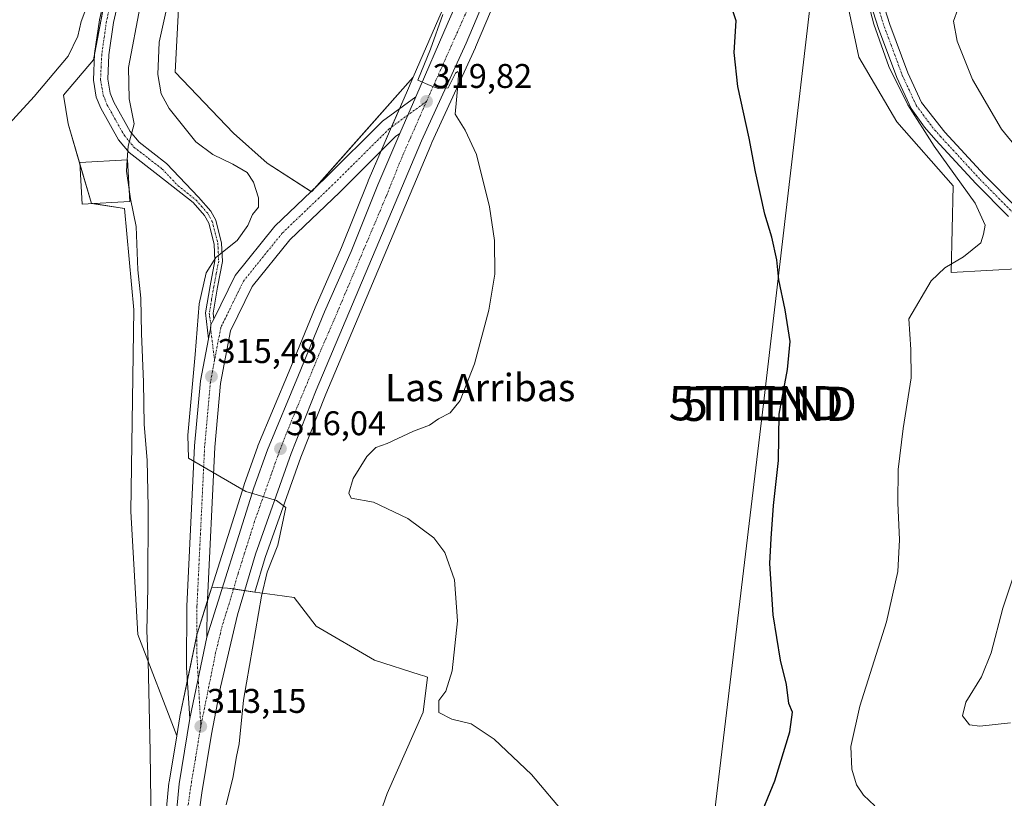
# Model space of a CAD drawing. Units: metres. Extents: x 597604 to 601063, y 4701356 to 4703718.
# Drawn here: x 598266 to 598555, y 4703191 to 4703419 of the extents above; entities that cross this region are included whole.
import ezdxf
from ezdxf.enums import TextEntityAlignment as Align

# ---------------------------------------------------------------- set-up
doc = ezdxf.new("R2010")
doc.units = ezdxf.units.M
doc.header["$MEASUREMENT"] = 0
doc.linetypes.add('TRAZO_Y_PUNTO', pattern=[1, 0.5, -0.25, 0, -0.25])
doc.layers.get('0').update_dxf_attribs({"lineweight": 5})
for name, color, linetype, lineweight in [('Camino', 19, 'Continuous', 0), ('Camino Cxs', 19, 'Continuous', 0), ('Camino eje', 39, 'TRAZO_Y_PUNTO', 13), ('Carretera de calzada única', 19, 'Continuous', 13), ('Carretera de calzada única Cxs', 19, 'Continuous', 13), ('Carretera de calzada única eje', 19, 'TRAZO_Y_PUNTO', 0), ('Carátula', 7, 'Continuous', 5), ('Cultivos herbáceos CxS', 92, 'Continuous', 0), ('Curva de nivel maestra', 36, 'Continuous', 30), ('Curva de nivel normal', 36, 'Continuous', 0), ('Edificación', 1, 'Continuous', 13), ('Edificación Cxs', 1, 'Continuous', 13), ('Matorral', 135, 'Continuous', 0), ('Matorral CxS', 135, 'Continuous', 0), ('Núcleo urbano', 19, 'Continuous', 0), ('Núcleo urbano CxS', 19, 'Continuous', 0), ('Punto de cota en terreno', 7, 'Continuous', 0), ('Rótulo de punto de cota en terreno', 19, 'Continuous', 0), ('Suelo desnudo', 252, 'Continuous', 0), ('Suelo desnudo CxS', 43, 'Continuous', 0), ('Tendido', 6, 'Continuous', 0), ('Texto cartográfico', 19, 'Continuous', 0), ('Torre de tendido puntual', 7, 'Continuous', 0)]:
    doc.layers.add(name, color=color, linetype=linetype, lineweight=lineweight)
doc.styles.add('Arial', font='txt', dxfattribs={"height": 0.2})

# ---------------------------------------------------------------- blocks, each defined once
blk = doc.blocks.new('*U156')
at = {"layer": 'Suelo desnudo CxS', "color": 43, "linetype": 'Continuous', "lineweight": 0}
blk.add_polyline3d([(598316.02, 4703481.8, 313.26), (598311.91, 4703403.79, 318.1), (598328.98, 4703385.98, 318.4), (598338.87, 4703377.13, 317.47), (598351.88, 4703368.8, 317.4), (598381.62, 4703402.36, 319.5), (598379.64, 4703397.79, 319.43), (598375, 4703387.08, 318.99), (598368.48, 4703372.03, 318.33), (598368.44, 4703371.95, 318.32), (598360.65, 4703352.46, 317.48), (598352.92, 4703334.89, 316.99), (598352.9, 4703334.82, 316.98), (598345.28, 4703316.34, 316.4), (598336.17, 4703294.49, 315.39), (598336.12, 4703294.35, 315.38), (598332.17, 4703283.17, 315.15), (598332.14, 4703283.07, 315.15), (598322.68, 4703253.1, 314.22), (598318.37, 4703239.44, 313.85), (598318.29, 4703239.15, 313.84), (598313.34, 4703215.32, 312.85), (598313.32, 4703215.22, 312.85), (598312.4, 4703209.67, 312.65), (598301.04, 4703239.3, 308.13), (598298.95, 4703275.3, 308.19), (598299.83, 4703334.23, 309.13), (598297.08, 4703363.94, 308.95), (598287.41, 4703365.42, 308.3), (598280.58, 4703388.7, 308.12), (598279.3, 4703397.1, 307.05), (598288, 4703407.41, 307.28), (598294.05, 4703439.33, 305.62)], dxfattribs=at)
blk = doc.blocks.new('*U173')
at = {"layer": 'Curva de nivel normal', "color": 36, "linetype": 'Continuous', "lineweight": 0}
blk.add_polyline3d([(598310.2, 4703425.83, 315), (598307.23, 4703412.53, 315), (598306.82, 4703403.13, 315), (598307.88, 4703397.51, 315), (598310.22, 4703393.19, 315), (598317.97, 4703383.46, 315), (598322.94, 4703379.7, 315), (598328.86, 4703376.91, 315), (598332.98, 4703374.42, 315), (598334.9, 4703371.66, 315), (598336.38, 4703367, 315), (598336.36, 4703364.33, 315), (598334.62, 4703362.14, 315), (598333.26, 4703358.96, 315), (598330.13, 4703354.57, 315), (598323.83, 4703349.55, 315), (598320.99, 4703345.12, 315), (598318.93, 4703336.02, 315), (598317.77, 4703321.18, 315), (598315.63, 4703297.63, 315), (598315.8, 4703290.85, 315), (598332.61, 4703281.1, 315), (598341.65, 4703278.46, 315), (598344.38, 4703276.39, 315), (598342.03, 4703265.41, 315), (598338.89, 4703257.56, 315), (598337.18, 4703250.51, 315), (598331.96, 4703220.04, 315), (598330.63, 4703207.26, 315), (598329.88, 4703203.56, 315), (598329.54, 4703201.3, 315), (598328.91, 4703197.73, 315), (598326.88, 4703189.49, 315)], dxfattribs=at)
blk = doc.blocks.new('*U176')
at = {"layer": 'Curva de nivel normal', "color": 36, "linetype": 'Continuous', "lineweight": 0}
blk.add_polyline3d([(598512.3, 4703433.87, 330), (598516.5, 4703417.85, 330), (598520.88, 4703405.46, 330), (598526.44, 4703394.24, 330), (598534.15, 4703382.15, 330), (598546.11, 4703365.45, 330), (598549.02, 4703359.08, 330), (598548.59, 4703356.43, 330), (598547.77, 4703353.85, 330), (598542.69, 4703349.75, 330), (598537.25, 4703346.58, 330), (598533.25, 4703342.71, 330), (598526.66, 4703331.59, 330), (598527.31, 4703322.68, 330), (598527.36, 4703314.34, 330), (598525.05, 4703299.51, 330), (598523.59, 4703287.51, 330), (598523.44, 4703277.8, 330), (598524, 4703267.01, 330), (598523.52, 4703257.67, 330), (598520.13, 4703243.01, 330), (598512.31, 4703218.35, 330), (598509.75, 4703206.53, 330), (598509.97, 4703199.85, 330), (598511.38, 4703195.33, 330), (598513.4, 4703192.23, 330), (598516.73, 4703189.12, 330)], dxfattribs=at)
blk = doc.blocks.new('*U186')
at = {"layer": 'Curva de nivel normal', "color": 36, "linetype": 'Continuous', "lineweight": 0}
for points in [[(598556.45, 4703213.47, 335), (598547.5, 4703212.44, 335), (598544.48, 4703212.85, 335), (598542.42, 4703215.5, 335), (598543.35, 4703219.45, 335), (598547.94, 4703226.92, 335), (598550.79, 4703233.91, 335), (598554.17, 4703247.01, 335), (598559.46, 4703262.77, 335)], [(598564.43, 4703374.16, 335), (598553.81, 4703387.15, 335), (598545.33, 4703401.7, 335), (598540.85, 4703412.86, 335), (598539.8, 4703418.68, 335), (598541.06, 4703422.26, 335)]]:
    blk.add_polyline3d(points, dxfattribs=at)
blk = doc.blocks.new('5PATER')
at = {"layer": 'Carátula', "linetype": 'Continuous', "lineweight": 5}
h = blk.add_hatch(color=250, dxfattribs=at)
edge = h.paths.add_edge_path()
edge.add_ellipse((0, 0.01), major_axis=(-1.33, -1.34), ratio=0.999422, start_angle=0, end_angle=360)
blk = doc.blocks.new('5TTEND')
blk.add_text('5TTEND', height=10).set_placement((0, 0), align=Align.MIDDLE_CENTER)

msp = doc.modelspace()

# ---------------------------------------------------------------- linework, layer by layer
at = {"layer": 'Camino', "color": 19, "linetype": 'Continuous', "lineweight": 0}
for points in [[(598472.52, 4703604.98, 328.26), (598475.45, 4703599.24, 328.03), (598479.7, 4703594.55, 328.6), (598481.77, 4703590.66, 328.77), (598483.45, 4703585.56, 329.34), (598484.71, 4703580.77, 329.39), (598488.32, 4703568.87, 329.66), (598493.22, 4703554.04, 330.28), (598494.84, 4703544.54, 330.73), (598497.08, 4703520.77, 330.44), (598499.5, 4703506.78, 330.57), (598501.72, 4703496.57, 330.37), (598507.46, 4703472.28, 330.63), (598518.18, 4703427.02, 330.86), (598521.15, 4703417.71, 330.85), (598526.39, 4703403.59, 330.84), (598530.41, 4703394.94, 330.71), (598537.19, 4703386.24, 331.33), (598548.82, 4703373.64, 331.55), (598558.27, 4703364.07, 332.06)], [(598555.84, 4703361.55, 331.29), (598546.29, 4703371.22, 330.72), (598534.58, 4703383.91, 330.3), (598531.31, 4703387.68, 330.09), (598527.36, 4703393.16, 329.54), (598523.15, 4703402.24, 329.94), (598517.84, 4703416.57, 329.89), (598514.8, 4703426.09, 329.83), (598504.05, 4703471.47, 329.49), (598498.3, 4703495.79, 329.37), (598496.06, 4703506.1, 329.74), (598493.6, 4703520.3, 329.31), (598491.36, 4703544.08, 329.68), (598489.8, 4703553.19, 329.23), (598484.97, 4703567.81, 328.78), (598481.33, 4703579.81, 328.53), (598480.08, 4703584.56, 328.49), (598478.53, 4703589.28, 328.4), (598477.2, 4703591.78, 328.26), (598473.65, 4703593.22, 328.02), (598470.76, 4703592.51, 327.84), (598469.65, 4703591.82, 327.76)], [(598321.67, 4703325.81, 315.8), (598320.83, 4703333.36, 315.39), (598322.17, 4703341.33, 315.35), (598323.58, 4703348.57, 314.85), (598323.35, 4703353.49, 314.02), (598321.78, 4703359.67, 312.85), (598320.57, 4703361.85, 312.49), (598317.25, 4703365.63, 311.97), (598306.86, 4703373.81, 310.96), (598298.49, 4703380.28, 309.96), (598295.35, 4703384.04, 309.58), (598290.18, 4703393.26, 308.91), (598288.86, 4703396.49, 308.53), (598287.99, 4703401.47, 307.91), (598288.36, 4703409.23, 307.1), (598289.79, 4703419.12, 306.43), (598294.01, 4703437.44, 305.77)], [(598298.13, 4703436.67, 306.54), (598293.91, 4703418.35, 307.23), (598292.53, 4703408.83, 307.83), (598292.2, 4703401.73, 308.45), (598292.91, 4703397.65, 308.86), (598293.96, 4703395.07, 309.11), (598298.81, 4703386.42, 309.82), (598301.41, 4703383.32, 310.19), (598309.42, 4703377.12, 311.09), (598318.76, 4703367.23, 312.21), (598322.38, 4703363.12, 312.72), (598323.83, 4703360.48, 313.19), (598325.53, 4703353.82, 314.31), (598325.78, 4703348.41, 315.19), (598324.33, 4703340.94, 315.68), (598323.04, 4703333.3, 315.68), (598323.23, 4703331.56, 315.71)], [(598321.67, 4703325.81, 315.8), (598322.33, 4703328.71, 315.78), (598322.38, 4703329.98, 315.74), (598323.23, 4703331.56, 315.71)]]:
    msp.add_polyline3d(points, dxfattribs=at)
at = {"layer": 'Camino Cxs', "color": 19, "linetype": 'Continuous', "lineweight": 0}
for points in [[(598298.13, 4703436.67, 306.54), (598293.91, 4703418.35, 307.23), (598292.53, 4703408.83, 307.83), (598292.2, 4703401.73, 308.45), (598292.91, 4703397.65, 308.86), (598293.96, 4703395.07, 309.11), (598298.81, 4703386.42, 309.82), (598301.41, 4703383.32, 310.19), (598309.42, 4703377.12, 311.09), (598318.76, 4703367.23, 312.21), (598322.38, 4703363.12, 312.72), (598323.83, 4703360.48, 313.19), (598325.53, 4703353.82, 314.31), (598325.78, 4703348.41, 315.19), (598324.33, 4703340.94, 315.68), (598323.04, 4703333.3, 315.68), (598323.23, 4703331.56, 315.71), (598323.23, 4703331.56, 315.71), (598322.38, 4703329.98, 315.74), (598322.33, 4703328.71, 315.78), (598321.67, 4703325.81, 315.8), (598320.83, 4703333.36, 315.39), (598322.17, 4703341.33, 315.35), (598323.58, 4703348.57, 314.85), (598323.35, 4703353.49, 314.02), (598321.78, 4703359.67, 312.85), (598320.57, 4703361.85, 312.49), (598317.25, 4703365.63, 311.97), (598306.86, 4703373.81, 310.96), (598298.49, 4703380.28, 309.96), (598295.35, 4703384.04, 309.58), (598290.18, 4703393.26, 308.91), (598288.86, 4703396.49, 308.53), (598287.99, 4703401.47, 307.91), (598288.36, 4703409.23, 307.1), (598289.79, 4703419.12, 306.43), (598294.01, 4703437.44, 305.77)], [(598555.84, 4703361.55, 331.29), (598546.29, 4703371.22, 330.72), (598534.58, 4703383.91, 330.3), (598531.31, 4703387.68, 330.09), (598527.36, 4703393.16, 329.54), (598523.15, 4703402.24, 329.94), (598517.84, 4703416.57, 329.89), (598514.8, 4703426.09, 329.83)], [(598518.18, 4703427.02, 330.86), (598521.15, 4703417.71, 330.85), (598526.39, 4703403.59, 330.84), (598530.41, 4703394.94, 330.71), (598537.19, 4703386.24, 331.33), (598548.82, 4703373.64, 331.55), (598558.27, 4703364.07, 332.06)]]:
    msp.add_polyline3d(points, dxfattribs=at)
at = {"layer": 'Camino eje', "color": 39, "linetype": 'TRAZO_Y_PUNTO', "lineweight": 13}
for points in [[(598296.07, 4703437.06, 306.18), (598291.85, 4703418.74, 307), (598290.45, 4703409.03, 307.49), (598290.28, 4703405.48, 307.81), (598290.1, 4703401.6, 308.18), (598290.89, 4703397.07, 308.73), (598291.55, 4703395.46, 308.92), (598292.07, 4703394.17, 309.04), (598297.08, 4703385.23, 309.72), (598298.38, 4703383.68, 309.89), (598299.95, 4703381.8, 310.1), (598304.14, 4703378.57, 310.65), (598308.14, 4703375.47, 311.04), (598312.81, 4703370.52, 311.55), (598318.01, 4703366.43, 312.09), (598319.67, 4703364.54, 312.28), (598321.48, 4703362.49, 312.57), (598322.08, 4703361.4, 312.78), (598322.81, 4703360.08, 313.02), (598323.66, 4703356.75, 313.55), (598324.44, 4703353.66, 314.17), (598324.68, 4703348.49, 315.02), (598323.96, 4703344.76, 315.32), (598323.25, 4703341.14, 315.52), (598322.61, 4703337.32, 315.62), (598321.94, 4703333.33, 315.62), (598322.03, 4703332.46, 315.65), (598322.38, 4703329.98, 315.74), (598322.33, 4703328.71, 315.78), (598323.47, 4703319.52, 315.59)], [(598516.49, 4703426.56, 330.49), (598519.5, 4703417.14, 330.39), (598522.12, 4703410.08, 330.69), (598524.77, 4703402.92, 330.44), (598526.78, 4703398.59, 330.46), (598528.89, 4703394.05, 330.14), (598530.86, 4703391.31, 330.39), (598534.25, 4703386.96, 330.68), (598535.89, 4703385.08, 330.86), (598547.56, 4703372.43, 331.18), (598557.06, 4703362.81, 331.71)]]:
    msp.add_polyline3d(points, dxfattribs=at)
at = {"layer": 'Carretera de calzada única', "color": 19, "linetype": 'Continuous', "lineweight": 13}
for points in [[(598382.39, 4703396.6, 319.62), (598391.85, 4703418.41, 320.33), (598402.03, 4703441.24, 321.35), (598426.07, 4703497.01, 323.65), (598439.19, 4703526.79, 324.77), (598442.98, 4703536.04, 325.19), (598452.1, 4703560.68, 325.94), (598456.37, 4703571.18, 326.53), (598459.55, 4703580.67, 326.61), (598465.73, 4703605.59, 327.73), (598467.64, 4703614.51, 328.2), (598468.76, 4703624.44, 328.52), (598470.62, 4703641.81, 329.53), (598472.39, 4703667.26, 331.16), (598472.89, 4703681.9, 331.88)], [(598469.65, 4703591.82, 327.76), (598468.69, 4703587.59, 327.52), (598462.96, 4703568.1, 326.7), (598458.71, 4703556.18, 326.24), (598455.53, 4703548.32, 325.79), (598448.55, 4703532.27, 325.33), (598439.41, 4703511.29, 324.46), (598416.58, 4703458.33, 322.23), (598397.1, 4703412.29, 320.44), (598384.03, 4703383.68, 319.16), (598353.25, 4703310.73, 316.64), (598345.89, 4703292.23, 315.58), (598335.42, 4703262.75, 314.4), (598330.17, 4703245.08, 313.76), (598325.21, 4703223.92, 313.08), (598322.58, 4703210.09, 312.83), (598319.75, 4703192.94, 312.19), (598317.67, 4703178.21, 311.96)], [(598323.23, 4703331.56, 315.71), (598329.46, 4703344.3, 316.03), (598341.1, 4703358.73, 316.5), (598355.98, 4703372.92, 317.63), (598372.64, 4703389.46, 318.82), (598382.39, 4703396.6, 319.62)], [(598382.39, 4703396.6, 319.62), (598377.75, 4703385.89, 319.23)], [(598382.39, 4703396.6, 319.62), (598377.75, 4703385.89, 319.23)], [(598377.75, 4703385.89, 319.23), (598376.48, 4703384.96, 319.16), (598360.1, 4703368.68, 317.67), (598345.46, 4703354.72, 316.68), (598334.46, 4703341.1, 316.07), (598328.1, 4703328.1, 315.7), (598325.17, 4703312.71, 315.45), (598323.51, 4703294.06, 315.18), (598321.28, 4703247.43, 314.06), (598321.23, 4703238.54, 314.1)], [(598321.23, 4703238.54, 314.1), (598335, 4703282.17, 315.46), (598338.94, 4703293.34, 315.68), (598348.05, 4703315.19, 316.65), (598355.67, 4703333.68, 317.33), (598363.42, 4703351.3, 317.83), (598371.23, 4703370.84, 318.6), (598377.75, 4703385.89, 319.23)], [(598321.67, 4703325.81, 315.8), (598322.33, 4703328.71, 315.78), (598322.38, 4703329.98, 315.74), (598323.23, 4703331.56, 315.71)], [(598316.28, 4703214.71, 313.23), (598315.3, 4703229.64, 313.37), (598315.37, 4703247.59, 313.56), (598317.62, 4703294.46, 314.44), (598319.32, 4703313.51, 314.99), (598321.67, 4703325.81, 315.8)], [(598321.23, 4703238.54, 314.1), (598316.28, 4703214.71, 313.23)], [(598321.23, 4703238.54, 314.1), (598316.28, 4703214.71, 313.23)], [(598303.07, 4703002.28, 306.98), (598304.73, 4703058.71, 308.03), (598305.98, 4703085.79, 308.91), (598307.37, 4703110.75, 309.78), (598310.57, 4703168.49, 311.5), (598313.1, 4703195.61, 312.49), (598316.28, 4703214.71, 313.23)]]:
    msp.add_polyline3d(points, dxfattribs=at)
at = {"layer": 'Carretera de calzada única Cxs', "color": 19, "linetype": 'Continuous', "lineweight": 13}
for points in [[(598416.58, 4703458.33, 322.23), (598397.1, 4703412.29, 320.44), (598384.03, 4703383.68, 319.16), (598353.25, 4703310.73, 316.64), (598345.89, 4703292.23, 315.58), (598335.42, 4703262.75, 314.4), (598330.17, 4703245.08, 313.76), (598325.21, 4703223.92, 313.08), (598322.58, 4703210.09, 312.83), (598319.75, 4703192.94, 312.19), (598317.67, 4703178.21, 311.96)], [(598310.57, 4703168.49, 311.5), (598313.1, 4703195.61, 312.49), (598316.28, 4703214.71, 313.23), (598321.23, 4703238.54, 314.1), (598335, 4703282.17, 315.46), (598338.94, 4703293.34, 315.68), (598348.05, 4703315.19, 316.65), (598355.67, 4703333.68, 317.33), (598363.42, 4703351.3, 317.83), (598371.23, 4703370.84, 318.6), (598377.75, 4703385.89, 319.23), (598382.39, 4703396.6, 319.62), (598391.85, 4703418.41, 320.33), (598402.03, 4703441.24, 321.35)]]:
    msp.add_polyline3d(points, dxfattribs=at)
msp.add_polyline3d([(598377.75, 4703385.89, 319.23), (598376.48, 4703384.96, 319.16), (598360.1, 4703368.68, 317.67), (598345.46, 4703354.72, 316.68), (598334.46, 4703341.1, 316.07), (598328.1, 4703328.1, 315.7), (598325.17, 4703312.71, 315.45), (598323.51, 4703294.06, 315.18), (598321.28, 4703247.43, 314.06), (598321.23, 4703238.54, 314.1), (598316.28, 4703214.71, 313.23), (598315.3, 4703229.64, 313.37), (598315.37, 4703247.59, 313.56), (598317.62, 4703294.46, 314.44), (598319.32, 4703313.51, 314.99), (598321.67, 4703325.81, 315.8), (598322.33, 4703328.71, 315.78), (598322.38, 4703329.98, 315.74), (598323.23, 4703331.56, 315.71), (598329.46, 4703344.3, 316.03), (598341.1, 4703358.73, 316.5), (598355.98, 4703372.92, 317.63), (598372.64, 4703389.46, 318.82), (598382.39, 4703396.6, 319.62), (598377.75, 4703385.89, 319.23)], close=True, dxfattribs=at)
at = {"layer": 'Carretera de calzada única eje', "color": 19, "linetype": 'TRAZO_Y_PUNTO', "lineweight": 0}
for points in [[(598467.24, 4703597.56, 327.78), (598464.12, 4703584.13, 327.3), (598459.66, 4703569.65, 326.73), (598449.25, 4703542.18, 325.68), (598399.57, 4703426.76, 320.99), (598385.51, 4703395.24, 319.77)], [(598385.51, 4703395.24, 319.77), (598380.89, 4703384.77, 319.41), (598379.69, 4703382.04, 319.24), (598377.64, 4703377.26, 319.05), (598373.73, 4703367.49, 318.64), (598358.32, 4703331.01, 317.31), (598354.46, 4703322.21, 317.03), (598350.64, 4703312.96, 316.73), (598346.08, 4703302.04, 316.33), (598342.42, 4703292.79, 315.94), (598340.44, 4703287.19, 315.69), (598335.21, 4703272.46, 315.18), (598334, 4703268.6, 315.03), (598332.17, 4703262.83, 314.84), (598330.35, 4703257.06, 314.63), (598327.73, 4703248.22, 314.33), (598326.71, 4703245.01, 314.29), (598325.71, 4703241.81, 314.16), (598323.78, 4703233.88, 313.83), (598319.44, 4703212.4, 313.11)], [(598385.51, 4703395.24, 319.77), (598374.55, 4703387.21, 318.95), (598358.03, 4703370.8, 317.65), (598343.28, 4703356.72, 316.64), (598331.96, 4703342.69, 316.17), (598325.28, 4703329.05, 315.71), (598323.47, 4703319.52, 315.59)], [(598323.47, 4703319.52, 315.59), (598322.25, 4703313.1, 315.47), (598320.57, 4703294.26, 314.93), (598318.32, 4703247.51, 313.94), (598318.26, 4703234.09, 313.8), (598319.44, 4703212.4, 313.11)], [(598319.44, 4703212.4, 313.11), (598317.85, 4703202.84, 312.8), (598316.42, 4703194.27, 312.54), (598315.39, 4703186.91, 312.27), (598314.12, 4703173.34, 311.78), (598313.17, 4703165.1, 311.52), (598311.57, 4703136.24, 310.72), (598309.78, 4703110.6, 309.85), (598309.07, 4703098.14, 309.47), (598308.39, 4703085.66, 309.01), (598307.76, 4703072.16, 308.71), (598307.14, 4703058.61, 308.33), (598306.17, 4703026.18, 307.51), (598305.25, 4702994.32, 306.98)]]:
    msp.add_polyline3d(points, dxfattribs=at)
at = {"layer": 'Cultivos herbáceos CxS', "color": 92, "linetype": 'Continuous', "lineweight": 0}
for points in [[(598463.91, 4703611.41, 327.1), (598463.15, 4703612.83, 326.79), (598462.64, 4703626.97, 326.29), (598462.09, 4703639.08, 326.38), (598456.59, 4703650.63, 325.3), (598442.84, 4703672.64, 323.98), (598434.59, 4703669.34, 323.13), (598424.16, 4703666.3, 322.07), (598402.99, 4703634.83, 319.5), (598362.26, 4703579.65, 317.21), (598340.26, 4703551.58, 318.47), (598335.86, 4703540.58, 318.34), (598324.74, 4703493.09, 316.31), (598316.02, 4703481.8, 313.26), (598311.91, 4703403.79, 318.1), (598328.98, 4703385.98, 318.4), (598338.87, 4703377.13, 317.47), (598351.75, 4703368.88, 317.4), (598351.88, 4703368.8, 317.4), (598353.11, 4703370.19, 317.49), (598381.62, 4703402.36, 319.5)], [(598463.91, 4703611.41, 327.1), (598462.81, 4703606.27, 326.85), (598456.67, 4703581.51, 325.82), (598453.55, 4703572.22, 325.58), (598450.87, 4703565.63, 325.35), (598449.32, 4703561.81, 325.18), (598449.29, 4703561.72, 325.18), (598440.18, 4703537.13, 324.69), (598436.43, 4703527.96, 324.24), (598432.42, 4703518.87, 323.91), (598423.32, 4703498.21, 323.2), (598399.28, 4703442.45, 320.92), (598398.21, 4703440.04, 320.71), (598389.1, 4703419.62, 319.99), (598381.62, 4703402.36, 319.5)], [(598335.27, 4703251.71, 314.39), (598338.27, 4703261.82, 314.81), (598348.7, 4703291.17, 316.22), (598356.03, 4703309.59, 316.78), (598386.78, 4703382.47, 318.91), (598387.1, 4703383.19, 318.95), (598399.83, 4703411.04, 320.56), (598399.86, 4703411.12, 320.56), (598419.34, 4703457.15, 322.36), (598442.16, 4703510.1, 324.56), (598451.3, 4703531.07, 325.37), (598458.28, 4703547.12, 326.03), (598458.31, 4703547.2, 326.03), (598461.49, 4703555.06, 326.25), (598461.53, 4703555.16, 326.25), (598465.79, 4703567.09, 326.63), (598465.84, 4703567.25, 326.62), (598471.57, 4703586.74, 327.4), (598471.62, 4703586.94, 327.43), (598472.55, 4703591.16, 327.87), (598472.97, 4703593.05, 327.98), (598473.18, 4703594.05, 328.01)], [(598473.18, 4703594.05, 328.01), (598473.63, 4703593.22, 328.02), (598482.03, 4703577.49, 328.48), (598483.82, 4703574.14, 328.52), (598484.45, 4703569.52, 328.62), (598494.86, 4703493.12, 328.14), (598499.87, 4703456.31, 327.33), (598506.37, 4703434.92, 327.45), (598512.05, 4703408.16, 327.45), (598523.16, 4703389.25, 328.26), (598539.65, 4703370.54, 329.23), (598539.1, 4703345.23, 330.5), (598560, 4703346.33, 332.05)], [(598265.45, 4703504.26, 302.95), (598284.15, 4703513.27, 303.58), (598286.35, 4703518.57, 303.09), (598303.96, 4703542.78, 301.92), (598296.81, 4703476.2, 305.09), (598294.05, 4703439.33, 305.62), (598288, 4703407.41, 307.28), (598279.3, 4703397.1, 307.05), (598280.58, 4703388.7, 308.12), (598287.41, 4703365.42, 308.3), (598297.08, 4703363.94, 308.95), (598299.83, 4703334.23, 309.13), (598298.95, 4703275.3, 308.19), (598301.04, 4703239.3, 308.13), (598312.4, 4703209.67, 312.65), (598312.4, 4703209.67, 312.65), (598310.14, 4703196.1, 311.99), (598310.11, 4703195.89, 311.98), (598307.58, 4703168.77, 310.74)], [(598265.45, 4703504.26, 302.95), (598284.15, 4703513.27, 303.58), (598286.35, 4703518.57, 303.09), (598303.96, 4703542.78, 301.92), (598296.8, 4703476.2, 305.09), (598296.22, 4703468.39, 305.13), (598296.09, 4703466.65, 305.16), (598295.11, 4703453.45, 305.6), (598294.05, 4703439.33, 305.62), (598292.24, 4703429.74, 306.25), (598288.4, 4703409.51, 307.05), (598288, 4703407.41, 307.28), (598279.3, 4703397.1, 307.05), (598280.58, 4703388.71, 308.12), (598284.04, 4703376.92, 308.82), (598287.41, 4703365.42, 308.3), (598287.91, 4703365.35, 308.31), (598297.08, 4703363.94, 308.95), (598299.83, 4703334.23, 309.13), (598298.95, 4703275.3, 308.19), (598301.04, 4703239.3, 308.13), (598312.4, 4703209.67, 312.65)], [(598389.1, 4703419.62, 319.99), (598381.62, 4703402.36, 319.5), (598351.88, 4703368.8, 317.4), (598338.87, 4703377.13, 317.47), (598328.98, 4703385.98, 318.4), (598311.91, 4703403.79, 318.1), (598316.02, 4703481.8, 313.26)], [(598362.55, 4703160.21, 315.06), (598374.01, 4703192.74, 316.59), (598384.55, 4703216.6, 318.56), (598385.79, 4703226.83, 318.96), (598384.98, 4703227.09, 318.87), (598383.66, 4703227.51, 318.72), (598370.29, 4703231.78, 317.68), (598353.25, 4703241.7, 317.87), (598346.74, 4703250.07, 318.29), (598341.14, 4703250.87, 317.66), (598335.27, 4703251.71, 314.39), (598338.27, 4703261.82, 314.81), (598348.7, 4703291.17, 316.22), (598356.03, 4703309.59, 316.78), (598386.78, 4703382.47, 318.91), (598387.1, 4703383.19, 318.95), (598399.83, 4703411.04, 320.56), (598399.86, 4703411.12, 320.56), (598419.34, 4703457.15, 322.36)], [(598506.37, 4703434.92, 327.45), (598512.05, 4703408.16, 327.45), (598523.16, 4703389.25, 328.26), (598539.65, 4703370.54, 329.23), (598539.1, 4703345.23, 330.5), (598560, 4703346.33, 332.05)], [(598346.21, 4703038.82, 311.67), (598346.43, 4703051.76, 312.53), (598343.69, 4703068.06, 310.79), (598345.05, 4703078.95, 311.13), (598345.51, 4703092.57, 312.09), (598352.31, 4703104.38, 312.71), (598353.22, 4703121.17, 312.81), (598353.3, 4703121.49, 312.86), (598357.75, 4703140.11, 314.54), (598362.55, 4703160.21, 315.06), (598374.01, 4703192.75, 316.59), (598384.55, 4703216.6, 318.56), (598385.79, 4703226.83, 318.96), (598384.98, 4703227.09, 318.87), (598383.66, 4703227.51, 318.72), (598370.29, 4703231.78, 317.68), (598353.25, 4703241.7, 317.87), (598346.74, 4703250.07, 318.29), (598341.14, 4703250.87, 317.66), (598335.27, 4703251.71, 314.39)], [(598312.4, 4703209.67, 312.65), (598310.14, 4703196.1, 311.99), (598310.11, 4703195.89, 311.98), (598307.58, 4703168.77, 310.74), (598307.57, 4703168.66, 310.73), (598304.37, 4703110.92, 308.87), (598302.98, 4703085.94, 308), (598301.73, 4703058.82, 307.49), (598300.24, 4703008.23, 306.91), (598300.17, 4703005.98, 306.89), (598300.09, 4703003.33, 306.87), (598300.06, 4703002.35, 306.85), (598299.9, 4702996.88, 306.81), (598299.82, 4702993.97, 306.83), (598297.98, 4702960.91, 306.75), (598296.85, 4702932.11, 306.21), (598296.46, 4702919.5, 306.15), (598296.07, 4702906.9, 306.28), (598295.53, 4702897.97, 306.14)]]:
    msp.add_polyline3d(points, dxfattribs=at)
at = {"layer": 'Curva de nivel maestra', "color": 36, "linetype": 'Continuous', "lineweight": 30}
msp.add_polyline3d([(598482.51, 4703184.35, 325), (598487.47, 4703196.46, 325), (598491.82, 4703210.82, 325), (598492.61, 4703216.53, 325), (598491.54, 4703219.14, 325), (598490.89, 4703224.7, 325), (598489.16, 4703231.77, 325), (598486.94, 4703245.01, 325), (598486, 4703260.01, 325), (598486.41, 4703267.34, 325), (598487.07, 4703277.01, 325), (598488.59, 4703290.2, 325), (598488.7, 4703303.76, 325), (598491.17, 4703316.86, 325), (598491.92, 4703325, 325), (598490.53, 4703334.26, 325), (598488.68, 4703343.05, 325), (598488.08, 4703348.9, 325), (598486.55, 4703355.56, 325), (598484.53, 4703362.3, 325), (598481.8, 4703374.66, 325), (598479.99, 4703384.54, 325), (598476.61, 4703399.6, 325), (598475.54, 4703409.52, 325), (598476.14, 4703418.85, 325), (598471.96, 4703431.67, 325)], dxfattribs=at)
at = {"layer": 'Curva de nivel normal', "color": 36, "linetype": 'Continuous', "lineweight": 0}
for points in [[(598236.81, 4703359.79, 305), (598270.69, 4703396.69, 305), (598280.62, 4703408.49, 305), (598283.45, 4703414.32, 305), (598284.45, 4703418.65, 305), (598286.68, 4703424.6, 305), (598288.44, 4703431.36, 305), (598290.09, 4703436.39, 305), (598291.17, 4703442.14, 305), (598291.1, 4703445.39, 305), (598289.52, 4703449.05, 305), (598287.46, 4703450.68, 305), (598280.1, 4703448.14, 305), (598257.49, 4703437.24, 305)], [(598301.68, 4703423.11, 310), (598298.32, 4703405.18, 310), (598298.45, 4703395.99, 310), (598299.89, 4703388.65, 310), (598298.21, 4703382.11, 310), (598297.93, 4703378.19, 310)], [(598426.32, 4703186.4, 320), (598416.2, 4703198.34, 320), (598405.34, 4703208.7, 320), (598398.55, 4703213.12, 320), (598392.96, 4703214.5, 320), (598389.16, 4703216.5, 320), (598389.08, 4703219.97, 320), (598391.17, 4703222.68, 320), (598393.04, 4703228.68, 320), (598394.58, 4703243.24, 320), (598393.66, 4703255.25, 320), (598390.91, 4703263.32, 320), (598387.68, 4703267.53, 320), (598380.01, 4703273.22, 320), (598370.01, 4703277.96, 320), (598363.45, 4703279.19, 320), (598362.76, 4703280.63, 320), (598364.07, 4703284.97, 320), (598368.02, 4703291.34, 320), (598370.65, 4703294.01, 320), (598374.01, 4703295.2, 320), (598381.68, 4703298.77, 320), (598386.35, 4703300.57, 320), (598389.01, 4703302.42, 320), (598392.4, 4703304.1, 320), (598395.37, 4703307.73, 320), (598399.52, 4703318.46, 320), (598403.74, 4703334.21, 320), (598405.48, 4703344.74, 320), (598405.38, 4703354.53, 320), (598403.93, 4703364.4, 320), (598400.16, 4703379.71, 320), (598396.85, 4703386.81, 320), (598393.86, 4703391.51, 320), (598394.81, 4703400.95, 320), (598394.83, 4703403.5, 320), (598394.64, 4703404.04, 320), (598393.96, 4703403.52, 320), (598391.87, 4703399.19, 320), (598388.92, 4703399.02, 320), (598386.58, 4703399.88, 320), (598383.01, 4703401.45, 320), (598386.66, 4703410.49, 320), (598390.32, 4703420.65, 320)], [(598297.93, 4703378.19, 310), (598297.69, 4703374.82, 310), (598298.46, 4703369.5, 310)], [(598298.46, 4703369.5, 310), (598298.86, 4703366.79, 310), (598300.56, 4703358.66, 310), (598300.97, 4703345.96, 310), (598301.92, 4703337.66, 310), (598302.08, 4703327.36, 310), (598302.66, 4703313.11, 310), (598302.9, 4703300.7, 310), (598303.76, 4703290.24, 310), (598304.07, 4703276.51, 310), (598303.93, 4703252.91, 310), (598303.61, 4703240.38, 310), (598304.04, 4703231.47, 310), (598304.6, 4703205.02, 310), (598305, 4703176, 310), (598306.29, 4703146.43, 310), (598305.91, 4703120.19, 310), (598306.26, 4703113.94, 310), (598309.07, 4703113.55, 310), (598314.94, 4703111.42, 310)]]:
    msp.add_polyline3d(points, dxfattribs=at)
at = {"layer": 'Edificación', "color": 1, "linetype": 'Continuous', "lineweight": 13}
msp.add_polyline3d([(598298.67, 4703365.97, 311.45), (598284.71, 4703365.16, 310.53), (598284.01, 4703377.38, 313.63), (598297.96, 4703378.19, 313.29), (598298.67, 4703365.97, 311.45)], dxfattribs=at)
at = {"layer": 'Edificación Cxs', "color": 1, "linetype": 'Continuous', "lineweight": 13}
msp.add_polyline3d([(598298.67, 4703365.97, 311.45), (598284.71, 4703365.16, 310.53), (598284.01, 4703377.38, 313.63), (598297.96, 4703378.19, 313.29), (598298.67, 4703365.97, 311.45)], close=True, dxfattribs=at)
at = {"layer": 'Matorral', "color": 135, "linetype": 'Continuous', "lineweight": 0}
msp.add_polyline3d([(598473.18, 4703594.05, 328.01), (598473.63, 4703593.22, 328.02), (598482.03, 4703577.49, 328.48), (598483.82, 4703574.14, 328.52), (598484.45, 4703569.52, 328.62), (598494.86, 4703493.12, 328.14), (598499.87, 4703456.31, 327.33), (598506.37, 4703434.92, 327.45), (598512.05, 4703408.16, 327.45), (598523.16, 4703389.25, 328.26), (598539.65, 4703370.54, 329.23), (598539.1, 4703345.23, 330.5), (598560, 4703346.33, 332.05)], dxfattribs=at)
at = {"layer": 'Matorral CxS', "color": 135, "linetype": 'Continuous', "lineweight": 0}
msp.add_polyline3d([(598560, 4703346.33, 332.05), (598539.1, 4703345.23, 330.5), (598539.65, 4703370.54, 329.23), (598523.16, 4703389.25, 328.26), (598512.05, 4703408.16, 327.45), (598506.37, 4703434.92, 327.45)], dxfattribs=at)
at = {"layer": 'Núcleo urbano', "color": 19, "linetype": 'Continuous', "lineweight": 0}
for points in [[(598463.91, 4703611.41, 327.1), (598462.81, 4703606.27, 326.85), (598456.67, 4703581.51, 325.82), (598453.55, 4703572.22, 325.58), (598450.87, 4703565.63, 325.35), (598449.32, 4703561.81, 325.18), (598449.29, 4703561.72, 325.18), (598440.18, 4703537.13, 324.69), (598436.43, 4703527.96, 324.24), (598432.42, 4703518.87, 323.91), (598423.32, 4703498.21, 323.2), (598399.28, 4703442.45, 320.92), (598398.21, 4703440.04, 320.71), (598389.1, 4703419.62, 319.99), (598381.62, 4703402.36, 319.5)], [(598335.27, 4703251.71, 314.39), (598338.27, 4703261.82, 314.81), (598348.7, 4703291.17, 316.22), (598356.03, 4703309.59, 316.78), (598386.78, 4703382.47, 318.91), (598387.1, 4703383.19, 318.95), (598399.83, 4703411.04, 320.56), (598399.86, 4703411.12, 320.56), (598419.34, 4703457.15, 322.36), (598442.16, 4703510.1, 324.56), (598451.3, 4703531.07, 325.37), (598458.28, 4703547.12, 326.03), (598458.31, 4703547.2, 326.03), (598461.49, 4703555.06, 326.25), (598461.53, 4703555.16, 326.25), (598465.79, 4703567.09, 326.63), (598465.84, 4703567.25, 326.62), (598471.57, 4703586.74, 327.4), (598471.62, 4703586.94, 327.43), (598472.55, 4703591.16, 327.87), (598472.97, 4703593.05, 327.98), (598473.18, 4703594.05, 328.01)], [(598381.62, 4703402.36, 319.5), (598379.64, 4703397.79, 319.43), (598377.6, 4703393.09, 319.2), (598375.29, 4703387.75, 319), (598375, 4703387.08, 318.99), (598372.26, 4703380.77, 318.71), (598368.48, 4703372.03, 318.33), (598368.44, 4703371.95, 318.32), (598360.65, 4703352.46, 317.48), (598352.92, 4703334.89, 316.99), (598352.9, 4703334.82, 316.98), (598345.28, 4703316.34, 316.4), (598336.17, 4703294.5, 315.39), (598336.12, 4703294.35, 315.38), (598332.17, 4703283.17, 315.15), (598332.14, 4703283.07, 315.15), (598322.68, 4703253.1, 314.22)], [(598322.68, 4703253.1, 314.22), (598321.35, 4703248.89, 314.05), (598318.37, 4703239.44, 313.85), (598318.29, 4703239.15, 313.84), (598318.28, 4703239.1, 313.84), (598315.54, 4703225.92, 313.34), (598313.34, 4703215.32, 312.85), (598313.32, 4703215.22, 312.85), (598312.4, 4703209.67, 312.65)], [(598335.27, 4703251.71, 314.39), (598332.27, 4703252.14, 314.31), (598329.03, 4703252.6, 314.49), (598327.22, 4703252.86, 314.61), (598325.77, 4703252.93, 314.57), (598322.68, 4703253.1, 314.22)], [(598335.27, 4703251.71, 314.39), (598332.27, 4703252.14, 314.31), (598329.03, 4703252.6, 314.49), (598327.22, 4703252.86, 314.61), (598325.77, 4703252.93, 314.57), (598322.68, 4703253.1, 314.22)], [(598346.21, 4703038.82, 311.67), (598346.43, 4703051.76, 312.53), (598343.69, 4703068.06, 310.79), (598345.05, 4703078.95, 311.13), (598345.51, 4703092.57, 312.09), (598352.31, 4703104.38, 312.71), (598353.22, 4703121.17, 312.81), (598353.3, 4703121.49, 312.86), (598357.75, 4703140.11, 314.54), (598362.55, 4703160.21, 315.06), (598374.01, 4703192.75, 316.59), (598384.55, 4703216.6, 318.56), (598385.79, 4703226.83, 318.96), (598384.98, 4703227.09, 318.87), (598383.66, 4703227.51, 318.72), (598370.29, 4703231.78, 317.68), (598353.25, 4703241.7, 317.87), (598346.74, 4703250.07, 318.29), (598341.14, 4703250.87, 317.66), (598335.27, 4703251.71, 314.39)], [(598312.4, 4703209.67, 312.65), (598310.14, 4703196.1, 311.99), (598310.11, 4703195.89, 311.98), (598307.58, 4703168.77, 310.74), (598307.57, 4703168.66, 310.73), (598304.37, 4703110.92, 308.87), (598302.98, 4703085.94, 308), (598301.73, 4703058.82, 307.49), (598300.24, 4703008.23, 306.91), (598300.17, 4703005.98, 306.89), (598300.09, 4703003.33, 306.87), (598300.06, 4703002.35, 306.85), (598299.9, 4702996.88, 306.81), (598299.82, 4702993.97, 306.83), (598297.98, 4702960.91, 306.75), (598296.85, 4702932.11, 306.21), (598296.46, 4702919.5, 306.15), (598296.07, 4702906.9, 306.28), (598295.53, 4702897.97, 306.14)]]:
    msp.add_polyline3d(points, dxfattribs=at)
at = {"layer": 'Núcleo urbano CxS', "color": 19, "linetype": 'Continuous', "lineweight": 0}
for points in [[(598419.34, 4703457.15, 322.36), (598399.86, 4703411.12, 320.56), (598399.83, 4703411.04, 320.56), (598387.1, 4703383.19, 318.95), (598386.78, 4703382.47, 318.91), (598356.03, 4703309.59, 316.78), (598348.7, 4703291.17, 316.22), (598338.27, 4703261.82, 314.81), (598335.27, 4703251.71, 314.39), (598327.22, 4703252.86, 314.61), (598322.68, 4703253.1, 314.22), (598332.14, 4703283.07, 315.15), (598332.17, 4703283.17, 315.15), (598336.12, 4703294.35, 315.38), (598336.17, 4703294.49, 315.39), (598345.28, 4703316.34, 316.4), (598352.9, 4703334.82, 316.98), (598352.92, 4703334.89, 316.99), (598360.65, 4703352.46, 317.48), (598368.44, 4703371.95, 318.32), (598368.48, 4703372.03, 318.33), (598375, 4703387.08, 318.99), (598379.64, 4703397.79, 319.43), (598381.62, 4703402.36, 319.5), (598389.1, 4703419.62, 319.99)], [(598307.58, 4703168.77, 310.74), (598310.11, 4703195.89, 311.98), (598310.14, 4703196.1, 311.99), (598312.4, 4703209.67, 312.65), (598313.32, 4703215.22, 312.85), (598313.34, 4703215.32, 312.85), (598318.29, 4703239.15, 313.84), (598318.37, 4703239.44, 313.85), (598322.68, 4703253.1, 314.22), (598327.22, 4703252.86, 314.61), (598335.27, 4703251.71, 314.39), (598335.27, 4703251.71, 314.39), (598341.14, 4703250.87, 317.66), (598346.74, 4703250.07, 318.29), (598353.25, 4703241.7, 317.87), (598370.29, 4703231.78, 317.68), (598383.66, 4703227.51, 318.72), (598384.98, 4703227.09, 318.87), (598385.79, 4703226.83, 318.96), (598384.55, 4703216.6, 318.56), (598374.01, 4703192.74, 316.59), (598362.55, 4703160.21, 315.06)]]:
    msp.add_polyline3d(points, dxfattribs=at)
at = {"layer": 'Suelo desnudo', "color": 252, "linetype": 'Continuous', "lineweight": 0}
for points in [[(598463.91, 4703611.41, 327.1), (598463.15, 4703612.83, 326.79), (598462.64, 4703626.97, 326.29), (598462.09, 4703639.08, 326.38), (598456.59, 4703650.63, 325.3), (598442.84, 4703672.64, 323.98), (598434.59, 4703669.34, 323.13), (598424.16, 4703666.3, 322.07), (598402.99, 4703634.83, 319.5), (598362.26, 4703579.65, 317.21), (598340.26, 4703551.58, 318.47), (598335.86, 4703540.58, 318.34), (598324.74, 4703493.09, 316.31), (598316.02, 4703481.8, 313.26), (598311.91, 4703403.79, 318.1), (598328.98, 4703385.98, 318.4), (598338.87, 4703377.13, 317.47), (598351.75, 4703368.88, 317.4), (598351.88, 4703368.8, 317.4), (598353.11, 4703370.19, 317.49), (598381.62, 4703402.36, 319.5)], [(598265.45, 4703504.26, 302.95), (598284.15, 4703513.27, 303.58), (598286.35, 4703518.57, 303.09), (598303.96, 4703542.78, 301.92), (598296.8, 4703476.2, 305.09), (598296.22, 4703468.39, 305.13), (598296.09, 4703466.65, 305.16), (598295.11, 4703453.45, 305.6), (598294.05, 4703439.33, 305.62), (598292.24, 4703429.74, 306.25), (598288.4, 4703409.51, 307.05), (598288, 4703407.41, 307.28), (598279.3, 4703397.1, 307.05), (598280.58, 4703388.71, 308.12), (598284.04, 4703376.92, 308.82), (598287.41, 4703365.42, 308.3), (598287.91, 4703365.35, 308.31), (598297.08, 4703363.94, 308.95), (598299.83, 4703334.23, 309.13), (598298.95, 4703275.3, 308.19), (598301.04, 4703239.3, 308.13), (598312.4, 4703209.67, 312.65)], [(598381.62, 4703402.36, 319.5), (598379.64, 4703397.79, 319.43), (598377.6, 4703393.09, 319.2), (598375.29, 4703387.75, 319), (598375, 4703387.08, 318.99), (598372.26, 4703380.77, 318.71), (598368.48, 4703372.03, 318.33), (598368.44, 4703371.95, 318.32), (598360.65, 4703352.46, 317.48), (598352.92, 4703334.89, 316.99), (598352.9, 4703334.82, 316.98), (598345.28, 4703316.34, 316.4), (598336.17, 4703294.5, 315.39), (598336.12, 4703294.35, 315.38), (598332.17, 4703283.17, 315.15), (598332.14, 4703283.07, 315.15), (598322.68, 4703253.1, 314.22)], [(598322.68, 4703253.1, 314.22), (598321.35, 4703248.89, 314.05), (598318.37, 4703239.44, 313.85), (598318.29, 4703239.15, 313.84), (598318.28, 4703239.1, 313.84), (598315.54, 4703225.92, 313.34), (598313.34, 4703215.32, 312.85), (598313.32, 4703215.22, 312.85), (598312.4, 4703209.67, 312.65)]]:
    msp.add_polyline3d(points, dxfattribs=at)
at = {"layer": 'Tendido', "color": 6, "linetype": 'Continuous', "lineweight": 0}
msp.add_polyline3d([(598525.49, 4703682.65, 349.64), (598525.36, 4703681.65, 349.49), (598505.72, 4703491.02, 331.18), (598484.11, 4703306.81, 324.64), (598454.43, 4703058.42, 334.59), (598443.77, 4702969.28, 332.79), (598424.35, 4702798.08, 306.92)], dxfattribs=at)

# ---------------------------------------------------------------- block references
at = {"layer": 'Curva de nivel normal', "color": 36, "linetype": 'Continuous', "lineweight": 0}
for name in ['*U176', '*U186', '*U173']:
    msp.add_blockref(name, (0, 0), dxfattribs=at)
at = {"layer": 'Punto de cota en terreno', "linetype": 'Continuous', "lineweight": 0}
for p in [(598385.52, 4703395.24, 319.82), (598322.56, 4703314.76, 315.48), (598342.76, 4703293.64, 316.04), (598319.44, 4703212.4, 313.15)]:
    msp.add_blockref('5PATER', p, dxfattribs=at)
at = {"layer": 'Suelo desnudo CxS', "color": 43, "linetype": 'Continuous', "lineweight": 0}
msp.add_blockref('*U156', (0, 0), dxfattribs=at)
at = {"layer": 'Torre de tendido puntual', "linetype": 'Continuous', "lineweight": 0}
for p in [(598481.97, 4703306.95, 324.45), (598485.91, 4703306.77, 324.72)]:
    msp.add_blockref('5TTEND', p, dxfattribs=at)

# ---------------------------------------------------------------- texts
at = {"layer": 'Rótulo de punto de cota en terreno', "color": 19, "linetype": 'Continuous', "lineweight": 0, "style": 'Arial'}
for s, p in [('319,82', (598387.28, 4703397)), ('315,48', (598324.32, 4703316.52)), ('316,04', (598344.52, 4703295.4)), ('313,15', (598321.2, 4703214.16))]:
    msp.add_text(s, height=7, dxfattribs=at).set_placement(p, align=Align.BOTTOM_LEFT)
at = {"layer": 'Texto cartográfico', "color": 19, "linetype": 'Continuous', "lineweight": 0, "style": 'Arial'}
msp.add_text('Las Arribas', height=8, dxfattribs=at).set_placement((598401.22, 4703311.54), align=Align.MIDDLE_CENTER)

doc.saveas('drawing.dxf')
